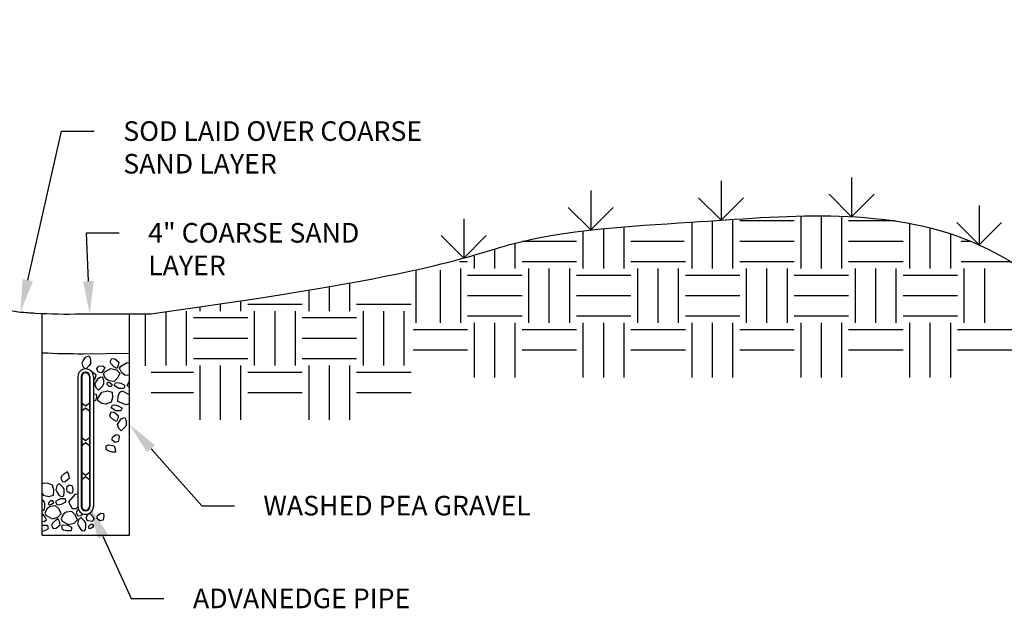
# Model space of a CAD drawing. Units: inches. Extents: x 0 to 198, y 0 to 153.
# Drawn here: x 96 to 163, y 54 to 95 of the extents above; entities that cross this region are included whole.
import ezdxf
from ezdxf import colors
from ezdxf.entities.mleader import LeaderData, LeaderLine
from ezdxf.math import Vec2, Vec3

# ---------------------------------------------------------------- set-up
doc = ezdxf.new("R2010")
doc.units = ezdxf.units.IN
doc.header["$LTSCALE"] = 18
doc.header["$MEASUREMENT"] = 0
doc.layers.add('dim', color=1, linetype='Continuous')
doc.layers.add('LAYER1', color=2, linetype='Continuous')
doc.styles.get("Standard").update_dxf_attribs({"font": 'arial.ttf'})

msp = doc.modelspace()

# ---------------------------------------------------------------- linework, layer by layer
for p, q in [((143.339, 77.515), (143.339, 80.811)), ((144.745, 77.515), (144.745, 80.907)), ((148.964, 80.796), (145.214, 80.796)), ((149.433, 77.515), (149.433, 81.133)), ((150.839, 77.515), (150.839, 81.145)), ((152.245, 77.515), (152.245, 81.118)), ((155.914, 80.796), (152.714, 80.796)), ((134.433, 77.515), (134.433, 80.119)), ((135.839, 77.515), (135.839, 80.273)), ((137.245, 77.515), (137.245, 80.397)), ((141.933, 77.515), (141.933, 80.715)), ((156.933, 77.515), (156.933, 80.624)), ((158.339, 77.515), (158.339, 80.314)), ((133.964, 79.39), (130.214, 79.39)), ((141.378, 79.39), (137.714, 79.39)), ((148.964, 79.39), (145.214, 79.39)), ((156.464, 79.39), (152.714, 79.39)), ((159.745, 77.515), (159.745, 79.906)), ((161.134, 79.39), (160.466, 79.39)), ((128.339, 77.515), (128.339, 78.861)), ((129.745, 77.515), (129.745, 79.264)), ((126.933, 77.515), (126.933, 78.379)), ((122.925, 73.765), (122.925, 77.416)), ((124.589, 73.765), (124.589, 77.416)), ((126.464, 77.983), (125.913, 77.983)), ((125.995, 73.765), (125.995, 77.515)), ((133.964, 77.983), (130.214, 77.983)), ((130.683, 73.765), (130.683, 77.515)), ((132.089, 73.765), (132.089, 77.515)), ((133.495, 73.765), (133.495, 77.515)), ((141.464, 77.983), (137.714, 77.983)), ((138.183, 73.765), (138.183, 77.515)), ((139.589, 73.765), (139.589, 77.515)), ((140.995, 73.765), (140.995, 77.515)), ((148.964, 77.983), (145.214, 77.983)), ((145.683, 73.765), (145.683, 77.515)), ((147.089, 73.765), (147.089, 77.515)), ((148.495, 73.765), (148.495, 77.515)), ((156.464, 77.983), (152.714, 77.983)), ((153.183, 73.765), (153.183, 77.515)), ((154.589, 73.765), (154.589, 77.515)), ((155.995, 73.765), (155.995, 77.515)), ((163.92, 77.983), (160.466, 77.983)), ((160.683, 73.765), (160.683, 77.515)), ((162.089, 73.765), (162.089, 77.515)), ((130.214, 77.046), (126.464, 77.046)), ((137.714, 77.046), (133.964, 77.046)), ((145.214, 77.046), (141.464, 77.046)), ((152.714, 77.046), (148.964, 77.046)), ((160.214, 77.046), (156.464, 77.046)), ((115.537, 74.581), (115.537, 76.034)), ((116.943, 74.581), (116.943, 76.273)), ((118.349, 74.581), (118.349, 76.523)), ((130.214, 75.64), (126.464, 75.64)), ((137.714, 75.64), (133.964, 75.64)), ((145.214, 75.64), (141.464, 75.64)), ((152.714, 75.64), (148.964, 75.64)), ((160.214, 75.64), (156.464, 75.64)), ((108.037, 74.581), (108.037, 74.879)), ((109.443, 74.581), (109.443, 75.083)), ((110.849, 74.581), (110.849, 75.292)), ((115.068, 75.05), (111.318, 75.05)), ((122.568, 75.05), (118.818, 75.05)), ((97.158, 59.153), (97.158, 74.422)), ((103.158, 59.153), (103.158, 74.405)), ((104.271, 70.811), (104.271, 74.405)), ((105.693, 70.831), (105.693, 74.482)), ((107.099, 70.831), (107.099, 74.581)), ((111.318, 74.112), (107.568, 74.112)), ((111.787, 70.831), (111.787, 74.581)), ((113.193, 70.831), (113.193, 74.581)), ((114.599, 70.831), (114.599, 74.581)), ((118.818, 74.112), (115.068, 74.112)), ((119.287, 70.831), (119.287, 74.581)), ((120.693, 70.831), (120.693, 74.581)), ((122.099, 70.831), (122.099, 74.581)), ((130.214, 74.233), (126.464, 74.233)), ((137.714, 74.233), (133.964, 74.233)), ((145.214, 74.233), (141.464, 74.233)), ((152.714, 74.233), (148.964, 74.233)), ((160.214, 74.233), (156.464, 74.233)), ((126.464, 73.296), (122.714, 73.296)), ((126.933, 70.015), (126.933, 73.765)), ((128.339, 70.015), (128.339, 73.765)), ((129.745, 70.015), (129.745, 73.765)), ((133.964, 73.296), (130.214, 73.296)), ((134.433, 70.015), (134.433, 73.765)), ((135.839, 70.015), (135.839, 73.765)), ((137.245, 70.015), (137.245, 73.765)), ((141.464, 73.296), (137.714, 73.296)), ((141.933, 70.015), (141.933, 73.765)), ((143.339, 70.015), (143.339, 73.765)), ((144.745, 70.015), (144.745, 73.765)), ((148.964, 73.296), (145.214, 73.296)), ((149.433, 70.015), (149.433, 73.765)), ((150.839, 70.015), (150.839, 73.765)), ((152.245, 70.015), (152.245, 73.765)), ((156.464, 73.296), (152.714, 73.296)), ((156.933, 70.015), (156.933, 73.765)), ((158.339, 70.015), (158.339, 73.765)), ((159.745, 70.015), (159.745, 73.765)), ((163.964, 73.296), (160.214, 73.296)), ((111.318, 72.706), (107.568, 72.706)), ((118.818, 72.706), (115.068, 72.706)), ((111.318, 71.3), (107.568, 71.3)), ((118.818, 71.3), (115.068, 71.3)), ((126.464, 71.89), (122.714, 71.89)), ((133.964, 71.89), (130.214, 71.89)), ((141.464, 71.89), (137.714, 71.89)), ((148.964, 71.89), (145.214, 71.89)), ((156.464, 71.89), (152.714, 71.89)), ((163.964, 71.89), (160.214, 71.89)), ((108.037, 67.081), (108.037, 70.831)), ((109.443, 67.081), (109.443, 70.831)), ((110.849, 67.081), (110.849, 70.831)), ((115.537, 67.081), (115.537, 70.831)), ((116.943, 67.081), (116.943, 70.831)), ((118.349, 67.081), (118.349, 70.831)), ((99.611, 70.069), (99.611, 61.117)), ((99.848, 70.069), (99.848, 61.117)), ((99.888, 70.069), (99.888, 61.117)), ((100.403, 70.069), (100.403, 61.117)), ((100.443, 70.069), (100.443, 61.117)), ((100.68, 70.069), (100.68, 61.117)), ((107.568, 70.362), (104.658, 70.362)), ((115.068, 70.362), (111.318, 70.362)), ((122.568, 70.362), (118.818, 70.362)), ((107.568, 68.956), (104.658, 68.956)), ((115.068, 68.956), (111.318, 68.956)), ((122.568, 68.956), (118.818, 68.956)), ((100.145, 68.029), (99.888, 68.231)), ((99.888, 67.708), (100.145, 67.91)), ((100.403, 68.231), (100.145, 68.029)), ((100.145, 67.91), (100.403, 67.708)), ((100.145, 65.652), (99.888, 65.854)), ((100.403, 65.854), (100.145, 65.652)), ((99.888, 65.332), (100.145, 65.534)), ((100.145, 65.534), (100.403, 65.332)), ((99.888, 63.478), (100.145, 63.276)), ((100.145, 63.157), (99.888, 62.955)), ((100.145, 63.276), (100.403, 63.478)), ((100.403, 62.955), (100.145, 63.157))]:
    msp.add_line(p, q)
at = {"linetype": 'Continuous'}
msp.add_line((97.158, 59.153), (103.158, 59.153), dxfattribs=at)
for points in [[(143.921, 83.562), (143.921, 80.851)], [(152.918, 83.799), (152.918, 81.088)], [(134.946, 82.89), (134.946, 80.179)], [(145.465, 82.396), (143.921, 80.851), (142.376, 82.396)], [(154.462, 82.633), (152.918, 81.088), (151.373, 82.633)], [(136.49, 81.724), (134.946, 80.179), (133.401, 81.724)], [(161.705, 81.852), (161.705, 79.142)], [(126.191, 80.949), (126.191, 78.239)], [(163.249, 80.687), (161.705, 79.142), (160.16, 80.687)], [(127.735, 79.783), (126.191, 78.239), (124.646, 79.783)], [(101.019, 74.405), (104.658, 74.405)], [(100.115, 70.603), (99.979, 70.741), (99.898, 71.016), (99.973, 71.154), (100.133, 71.4)], [(99.986, 71.646), (103.158, 71.678)], [(100.133, 71.4), (100.246, 71.466), (100.388, 71.492), (100.445, 71.409), (100.488, 71.206), (100.49, 70.975), (100.384, 70.828), (100.171, 70.604)], [(101.834, 71.096), (101.955, 71.317), (102.147, 71.294), (102.429, 71.058), (102.389, 70.834), (102.301, 70.636), (102.096, 70.748), (101.893, 70.941), (101.834, 71.096)], [(101.013, 70.376), (100.917, 70.613), (100.977, 70.723), (101.052, 70.785), (101.334, 70.815), (101.475, 70.698), (101.405, 70.531), (101.229, 70.32), (101.013, 70.376)], [(101.371, 70.243), (101.457, 70.401), (101.892, 70.634), (102.267, 70.533), (102.508, 70.299), (102.352, 69.974), (102.118, 69.733), (101.733, 69.779), (101.513, 69.94), (101.371, 70.243)], [(102.489, 70.643), (102.575, 70.801), (103.01, 71.035), (103.158, 70.995)], [(103.158, 70.143), (102.852, 70.18), (102.632, 70.341), (102.489, 70.643)], [(100.527, 70.444), (100.557, 70.441), (100.838, 70.205), (100.798, 69.981), (100.711, 69.783), (100.68, 69.8)], [(101.025, 69.965), (101.138, 70.032), (101.28, 70.057), (101.337, 69.975), (101.38, 69.772), (101.382, 69.54), (101.276, 69.393), (101.036, 69.14), (100.871, 69.307), (100.79, 69.581), (100.866, 69.719), (101.025, 69.965)], [(101.62, 69.534), (101.631, 69.63), (101.697, 69.676), (101.841, 69.638), (101.982, 69.521), (101.913, 69.395), (101.768, 69.392), (101.62, 69.534)], [(102.1, 69.455), (102.203, 69.644), (102.341, 69.672), (102.572, 69.607), (102.825, 69.469), (102.821, 69.349), (102.769, 69.254), (102.423, 69.258), (102.1, 69.455)], [(103.158, 69.292), (103.004, 69.467), (103.158, 69.75)], [(100.68, 68.887), (100.69, 68.894), (100.87, 68.858), (100.888, 68.678), (100.834, 68.408), (100.68, 68.37)], [(100.995, 68.408), (100.995, 68.588), (101.265, 69.002), (101.643, 69.092), (101.967, 69.002), (101.985, 68.642), (101.895, 68.319), (101.535, 68.175), (101.265, 68.211), (100.995, 68.408)], [(103.158, 68.192), (102.926, 68.129), (102.367, 68.365), (102.38, 68.726), (102.498, 69.005), (102.696, 69.086)], [(102.696, 69.086), (103.158, 68.803)], [(101.903, 67.914), (102.007, 68.104), (102.144, 68.131), (102.376, 68.066), (102.628, 67.928), (102.624, 67.808), (102.573, 67.713), (102.227, 67.717), (101.903, 67.914)], [(101.804, 67.428), (101.924, 67.649), (102.116, 67.626), (102.398, 67.391), (102.358, 67.167), (102.271, 66.969), (102.065, 67.081), (101.863, 67.273), (101.804, 67.428)], [(102.585, 67.151), (102.698, 67.218), (102.84, 67.243), (102.897, 67.16), (102.94, 66.958), (102.942, 66.726), (102.836, 66.579), (102.596, 66.326), (102.431, 66.492), (102.35, 66.767), (102.426, 66.905), (102.585, 67.151)], [(102.178, 65.54), (101.98, 65.702), (101.98, 65.828), (102.016, 65.918), (102.25, 66.079), (102.429, 66.043), (102.447, 65.864), (102.393, 65.594), (102.178, 65.54)], [(101.566, 65.055), (101.566, 65.306), (101.746, 65.378), (102.106, 65.306), (102.178, 65.091), (102.196, 64.875), (101.962, 64.875), (101.692, 64.947), (101.566, 65.055)], [(98.431, 63.047), (98.552, 62.826), (98.744, 62.849), (99.026, 63.084), (98.986, 63.308), (98.898, 63.506), (98.693, 63.394), (98.49, 63.202), (98.431, 63.047)], [(97.158, 62.015), (97.228, 61.908), (97.606, 61.818), (97.929, 61.908), (97.947, 62.268), (97.857, 62.591), (97.498, 62.735), (97.228, 62.699), (97.158, 62.648)], [(98.32, 61.889), (98.433, 61.823), (98.575, 61.798), (98.633, 61.88), (98.676, 62.083), (98.677, 62.315), (98.572, 62.462), (98.331, 62.715), (98.166, 62.548), (98.085, 62.274), (98.161, 62.135), (98.32, 61.889)], [(99.015, 62.581), (98.817, 62.42), (98.817, 62.294), (98.853, 62.204), (99.087, 62.042), (99.267, 62.078), (99.285, 62.258), (99.231, 62.528), (99.015, 62.581)], [(99.427, 61.965), (98.966, 61.443), (99.222, 60.974), (99.488, 60.983), (99.611, 61.086)], [(99.611, 61.948), (99.427, 61.965)], [(97.158, 60.868), (97.242, 60.853), (97.3, 60.935), (97.343, 61.138), (97.344, 61.369), (97.239, 61.517), (97.158, 61.601)], [(97.333, 60.667), (97.419, 60.509), (97.854, 60.275), (98.229, 60.377), (98.47, 60.611), (98.314, 60.935), (98.08, 61.177), (97.695, 61.131), (97.475, 60.97), (97.333, 60.667)], [(97.582, 61.376), (97.593, 61.28), (97.659, 61.234), (97.803, 61.271), (97.944, 61.389), (97.875, 61.515), (97.73, 61.518), (97.582, 61.376)], [(98.062, 61.455), (98.166, 61.265), (98.304, 61.238), (98.535, 61.303), (98.788, 61.44), (98.783, 61.561), (98.732, 61.656), (98.386, 61.651), (98.062, 61.455)], [(100.637, 60.907), (100.675, 60.961), (100.718, 61.164), (100.72, 61.395), (100.68, 61.45)], [(97.158, 60.109), (97.297, 60.094), (97.438, 60.212), (97.367, 60.379), (97.191, 60.59), (97.158, 60.581)], [(98.452, 60.266), (98.538, 60.109), (98.973, 59.875), (99.347, 59.977), (99.589, 60.21), (99.433, 60.535), (99.199, 60.776), (98.814, 60.73), (98.594, 60.569), (98.452, 60.266)], [(99.644, 60.931), (99.556, 60.848), (99.497, 60.693)], [(99.497, 60.693), (99.618, 60.472), (99.81, 60.495), (99.956, 60.616)], [(100.267, 60.559), (100.17, 60.323), (100.231, 60.212), (100.305, 60.15), (100.588, 60.12), (100.729, 60.238), (100.659, 60.404), (100.482, 60.615), (100.267, 60.559)], [(101.127, 60.126), (100.929, 60.288), (100.929, 60.414), (100.965, 60.504), (101.199, 60.665), (101.379, 60.629), (101.397, 60.45), (101.343, 60.18), (101.127, 60.126)], [(97.158, 59.421), (97.325, 59.468), (97.578, 59.605), (97.574, 59.726), (97.522, 59.821), (97.176, 59.816), (97.158, 59.805)], [(97.797, 59.814), (97.917, 59.593), (98.11, 59.616), (98.391, 59.852), (98.351, 60.075), (98.264, 60.273), (98.058, 60.162), (97.856, 59.969), (97.797, 59.814)], [(98.508, 59.815), (98.508, 59.599), (98.616, 59.51), (98.85, 59.456), (99.138, 59.456), (99.192, 59.563), (99.192, 59.671), (98.886, 59.833), (98.508, 59.815)], [(99.813, 59.536), (99.926, 59.469), (100.068, 59.444), (100.125, 59.527), (100.169, 59.729), (100.17, 59.961), (100.064, 60.108), (99.824, 60.361), (99.659, 60.194), (99.578, 59.92), (99.654, 59.782), (99.813, 59.536)], [(100.337, 59.748), (100.348, 59.652), (100.414, 59.606), (100.558, 59.643), (100.699, 59.761), (100.63, 59.887), (100.485, 59.89), (100.337, 59.748)]]:
    msp.add_lwpolyline(points)
for centre, radius, start, end in [((100.145, 70.069), 0.535, 0, 180), ((100.145, 70.069), 0.297, 0, 180), ((100.145, 70.069), 0.257, 0, 180), ((100.145, 61.117), 0.535, 180, 0), ((100.145, 61.117), 0.297, 180, 0), ((100.145, 61.117), 0.257, 180, 0)]:
    msp.add_arc(centre, radius, start, end)
for points, knots in [([(24.76, 74.511), (29.122, 77.104), (37.179, 81.892), (52.732, 82.543), (68.102, 84.094), (76.926, 77.161), (84.28, 76.241), (95.658, 74.522)], [0, 0, 0, 0, 9.94485, 18.36797, 30.927392, 39.166605, 39.610726, 39.610726, 39.610726, 39.610726]), ([(104.658, 74.405), (123.475, 76.981), (130.116, 80.113), (143.828, 80.687), (159.198, 82.238), (168.57, 74.876), (171.908, 71.126), (172.482, 70.458)], [3.658699, 3.658699, 3.658699, 3.658699, 9.94485, 18.36797, 30.927392, 39.166605, 40.927905, 40.927905, 40.927905, 40.927905]), ([(95.658, 74.522), (95.994, 74.495), (97.382, 74.392), (98.778, 74.358), (99.838, 74.405)], [70.811342, 70.811342, 70.811342, 70.811342, 71.488718, 73.608174, 73.608174, 73.608174, 73.608174])]:
    msp.add_open_spline(points, degree=3, knots=knots)
msp.add_open_spline([(97.158, 71.714), (98.102, 71.67), (99.052, 71.648), (99.986, 71.646)], degree=3)
at = {"layer": 'LAYER1', "color": 0, "linetype": 'Continuous'}
msp.add_line((99.838, 74.405), (101.019, 74.405), dxfattribs=at)

# ---------------------------------------------------------------- leaders
at = {"layer": 'dim'}
ml = msp.add_multileader_mtext('Standard', dxfattribs=at)
ml.set_content('PLAYING SURFACE', color=256)
ml.set_leader_properties()
ml.build(insert=Vec2(0, 0))
ml.multileader.update_dxf_attribs({"dogleg_length": 2.25, "arrow_head_size": 2.25})
ctx = ml.context
ctx.base_point, ctx.char_height, ctx.arrow_head_size, ctx.plane_origin = Vec3(64.848, 93.954), 1.35, 2.25, Vec3(104.18, 135.98)
notes = []
notes.append((ctx, [(0, (1, 1, 0), (62.598, 93.954), (1, 0), 2.25, [(0, [(60.225, 83.154)], 0, [])])]))
ctx.mtext.insert, ctx.mtext.width, ctx.mtext.flow_direction = Vec3(66.848, 94.64), 69.05699, 5
ml = msp.add_multileader_mtext('Standard', dxfattribs=at)
ml.set_content('SOD LAID OVER COARSE SAND LAYER', color=256)
ml.set_leader_properties()
ml.build(insert=Vec2(0, 0))
ml.multileader.update_dxf_attribs({"dogleg_length": 2.25, "arrow_head_size": 2.25})
ctx = ml.context
ctx.base_point, ctx.char_height, ctx.arrow_head_size, ctx.plane_origin = Vec3(100.738, 86.978), 1.35, 2.25, Vec3(141.701, 127.223)
notes.append((ctx, [(0, (1, 1, 0), (98.488, 86.978), (1, 0), 2.25, [(0, [(95.658, 74.522)], 0, [])])]))
ctx.mtext.insert, ctx.mtext.width, ctx.mtext.flow_direction = Vec3(102.738, 87.664), 24.11116, 5
ml = msp.add_multileader_mtext('Standard', dxfattribs=at)
ml.set_content('4" COARSE SAND LAYER', color=256)
ml.set_leader_properties()
ml.build(insert=Vec2(0, 0))
ml.multileader.update_dxf_attribs({"dogleg_length": 2.25, "arrow_head_size": 2.25})
ctx = ml.context
ctx.base_point, ctx.char_height, ctx.arrow_head_size, ctx.plane_origin = Vec3(102.452, 79.979), 1.35, 2.25, Vec3(143.676, 126.775)
notes.append((ctx, [(0, (1, 1, 0), (100.202, 79.979), (1, 0), 2.25, [(0, [(100.429, 74.405)], 0, [])])]))
ctx.mtext.insert, ctx.mtext.width, ctx.mtext.flow_direction = Vec3(104.452, 80.654), 16.72821, 5
ml = msp.add_multileader_mtext('Standard', dxfattribs=at)
ml.set_content('WASHED PEA GRAVEL', color=256)
ml.set_leader_properties()
ml.build(insert=Vec2(0, 0))
ml.multileader.update_dxf_attribs({"dogleg_length": 3.5, "arrow_head_size": 2.25})
ctx = ml.context
ctx.base_point, ctx.char_height, ctx.arrow_head_size, ctx.plane_origin = Vec3(110.392, 61.169), 1.35, 2.25, Vec3(147.252, 120.795)
notes.append((ctx, [(0, (1, 1, 0), (108.142, 61.169), (1, 0), 2.25, [(0, [(103.158, 66.779)], 0, [])])]))
ctx.mtext.insert, ctx.mtext.width, ctx.mtext.flow_direction = Vec3(112.392, 61.855), 69.05699, 5
ml = msp.add_multileader_mtext('Standard', dxfattribs=at)
ml.set_content('ADVANEDGE PIPE', color=256)
ml.set_leader_properties()
ml.build(insert=Vec2(0, 0))
ml.multileader.update_dxf_attribs({"dogleg_length": 2.25, "arrow_head_size": 2.25})
ctx = ml.context
ctx.base_point, ctx.char_height, ctx.arrow_head_size, ctx.plane_origin = Vec3(105.54, 54.776), 1.35, 2.25, Vec3(145.675, 115.452)
notes.append((ctx, [(0, (1, 1, 0), (103.29, 54.776), (1, 0), 2.25, [(0, [(100.403, 61.117)], 0, [])])]))
ctx.mtext.insert, ctx.mtext.width, ctx.mtext.flow_direction = Vec3(107.54, 55.463), 69.05699, 5
for ctx, leaders in notes:
    for number, flags, end, landing, length, lines in leaders:
        leader = LeaderData()
        leader.index, (leader.has_last_leader_line, leader.has_dogleg_vector, leader.attachment_direction) = number, flags
        leader.last_leader_point, leader.dogleg_vector, leader.dogleg_length = Vec3(end), Vec3(landing), length
        for number, points, colour, breaks in lines:
            line = LeaderLine()
            line.index, line.vertices, line.color, line.breaks = number, Vec3.list(points), colors.encode_raw_color(colour), breaks
            leader.lines.append(line)
        ctx.leaders.append(leader)

doc.saveas('drawing.dxf')
